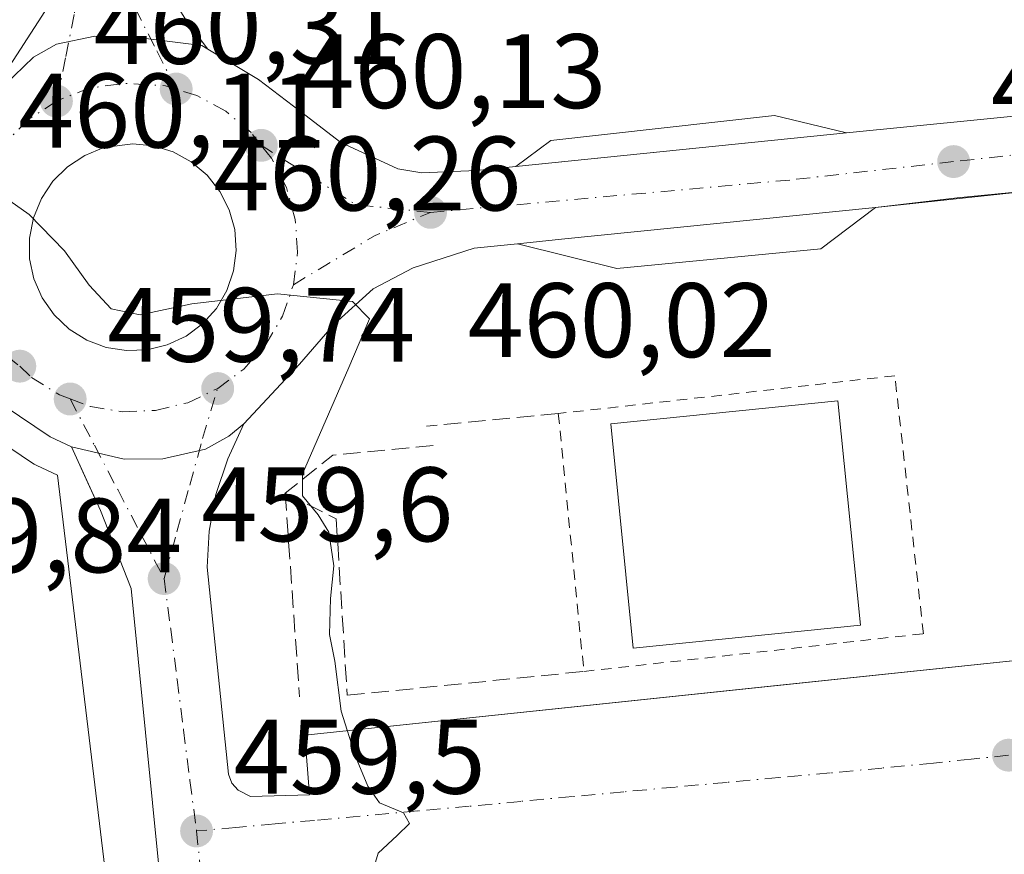
# Model space of a CAD drawing. Units: metres. Extents: x 603898 to 607346, y 4738468 to 4740834.
# Drawn here: x 606123 to 606216, y 4738538 to 4738617 of the extents above; entities that cross this region are included whole.
import ezdxf

# ---------------------------------------------------------------- set-up
doc = ezdxf.new("R2010")
doc.units = ezdxf.units.M
doc.header["$MEASUREMENT"] = 0
for name, pattern in [('DGN Style 2', [1.6480167562047852, 0.988810053722871, -0.6592067024819142]), ('DGN Style 3', [2.307223458686699, 1.648016756204785, -0.6592067024819142]), ('DGN Style 4', [2.6384748266838614, 1.318413404963828, -0.6592067024819142, 0.001648016756204785, -0.6592067024819142])]:
    doc.linetypes.add(name, pattern=pattern)
for name, color, linetype, lineweight in [('Alambrada', 7, 'DGN Style 2', 0), ('Carretera de calzada única Cxs', 7, 'Continuous', 13), ('Carretera de calzada única eje', 7, 'DGN Style 4', 0), ('Cultivos herbáceos CxS', 92, 'Continuous', 0), ('Cultivos leñosos CxS', 92, 'Continuous', 0), ('Curva de nivel normal', 30, 'Continuous', 0), ('Edificación Cxs', 1, 'Continuous', 13), ('Elemento construido', 1, 'Continuous', 0), ('Isleta de vial', 135, 'Continuous', 13), ('Núcleo urbano CxS', 7, 'Continuous', 0), ('Obra de contención lineal', 1, 'DGN Style 3', 13), ('Punto de cota en terreno', 7, 'Continuous', 0), ('Rótulo de punto de cota en terreno', 7, 'Continuous', 0), ('Vía urbana Cxs', 4, 'Continuous', 0), ('Vía urbana eje', 4, 'DGN Style 4', 0)]:
    doc.layers.add(name, color=color, linetype=linetype, lineweight=lineweight)
doc.styles.add('Style-Arial', font='txt')

# ---------------------------------------------------------------- blocks, each defined once
blk = doc.blocks.new('*U22')
at = {"layer": 'Cultivos herbáceos CxS', "color": 92, "linetype": 'Continuous', "lineweight": 0}
blk.add_polyline3d([(605852.9572999999, 4738560.481000001, 461.3926999999967), (605977.8888999998, 4738575.565300001, 460.6245000000054), (606038.4294999996, 4738582.8749, 460.2014000000054), (606074.4250999996, 4738587.221100001, 459.953800000003), (606074.8994000005, 4738583.287699999, 460.0258000000031), (606075.3039999995, 4738579.931299999, 459.7660000000033), (606076.1655000001, 4738572.7827, 458.443299999999), (606116.7011000002, 4738577.676100001, 459.5083000000013), (606120.1284999996, 4738578.0899, 459.5391999999993), (606124.4478000002, 4738575.1895, 459.3910000000033), (606124.6201, 4738575.0821, 459.3904000000039), (606124.8698000005, 4738574.9531, 459.3916999999929), (606126.8195000002, 4738574.0591, 459.4397999999928), (606135.5195000004, 4738502.010199999, 458.0703999999969), (605366.4874999998, 4738490.227600001, 463.2612999999984)], dxfattribs=at)
blk = doc.blocks.new('5PATER')
at = {"layer": 'Cultivos leñosos CxS', "linetype": 'Continuous', "lineweight": 0}
h = blk.add_hatch(color=51, dxfattribs=at)
edge = h.paths.add_edge_path()
edge.add_ellipse((0, 0), major_axis=(-0.1095731443231308, -0.1110710700762829), ratio=0.9994222409660322, start_angle=0, end_angle=360)
blk = doc.blocks.new('*U35')
at = {"layer": 'Vía urbana Cxs', "color": 4, "linetype": 'Continuous', "lineweight": 0}
blk.add_polyline3d([(606137.2801000001, 4738619.920100001, 460.2863999999972), (606139.0500999996, 4738617.0701, 460.1800999999978), (606141.0701000001, 4738614.390100001, 460.0984999999928), (606140.5102000004, 4738614.7301, 460.1135000000068), (606133.9200999998, 4738615.5701, 460.1811000000016), (606130.3501000004, 4738615.630100001, 460.2011999999959), (606126.7301000003, 4738614.860099999, 460.2076999999991), (606124.5702000001, 4738613.630100001, 460.203999999998), (606119.9601999996, 4738609.220100001, 460.1285999999964), (606125.9901000002, 4738618.5001, 460.3080000000046)], dxfattribs=at)
blk = doc.blocks.new('*U38')
at = {"layer": 'Carretera de calzada única Cxs', "color": 7, "linetype": 'Continuous', "lineweight": 13}
for points in [[(606282.8601000002, 4738607.790100001, 460.8549999999959), (606276.6501000002, 4738607.190099999, 460.751099999994), (606272.1501000002, 4738606.7601, 460.6834999999992), (606270.3441000005, 4738606.529100001, 460.7054000000062), (606268.5301000001, 4738606.340100001, 460.7366999999941), (606220.7801999999, 4738601.1801, 460.3812000000034), (606212.0301000001, 4738600.3047, 460.266300000003), (606204.2901, 4738599.4001, 460.397299999997), (606174.5701000001, 4738596.4001, 459.9796999999963), (606170.3901000004, 4738595.970100001, 459.952099999995), (606166.2801000001, 4738595.550100001, 459.9492999999929), (606160.5000999998, 4738593.670100001, 459.9027999999962), (606156.7301000003, 4738591.710100001, 459.798299999995), (606153.0301000001, 4738588.340100001, 459.7361999999994), (606149.7500999998, 4738584.5701, 459.6921000000002), (606144.4901000002, 4738578.920100001, 459.5914000000049), (606143.0701000001, 4738577.7301, 459.5345999999991), (606140.8501000004, 4738576.5101, 459.4948000000004), (606136.8201000001, 4738575.600099999, 459.4679000000033), (606133.1401000004, 4738575.550100001, 459.4511000000057), (606128.1700999998, 4738576.7401, 459.5440999999992), (606126.1201, 4738577.6801, 459.5709000000061), (606113.0301999999, 4738586.470100001, 459.6689000000042)], [(606119.9601999996, 4738609.220100001, 460.1285999999964), (606124.5702000001, 4738613.630100001, 460.203999999998), (606126.7301000003, 4738614.860099999, 460.2076999999991), (606130.3501000004, 4738615.630100001, 460.2011999999959), (606133.9200999998, 4738615.5701, 460.1811000000016), (606140.5102000004, 4738614.7301, 460.1135000000068), (606141.0701000001, 4738614.390100001, 460.0984999999928), (606145.8501000004, 4738611.5101, 459.9986000000063), (606149.8300999999, 4738608.4901, 459.9480999999942), (606153.6701999997, 4738605.5601, 459.9005000000034), (606159.0701000001, 4738603.0601, 459.8592000000062), (606161.3300999999, 4738602.6801, 459.8530000000028), (606166.5000999998, 4738602.9101, 459.8782000000065), (606201.5601000005, 4738606.460100001, 460.1854000000022), (606220.2701000003, 4738608.350099999, 460.4027999999962), (606276.3701, 4738613.7501, 460.7755999999936), (606282.0301000001, 4738614.220100001, 460.815499999997)]]:
    blk.add_polyline3d(points, dxfattribs=at)
blk.add_polyline3d([(606135.9101, 4738605.2501, 460.1809000000067), (606133.9600999998, 4738605.440099999, 460.1683000000049), (606131.2301000003, 4738605.0701, 460.1399999999995), (606129.4200999998, 4738604.340100001, 460.0966999999946), (606127.7801000001, 4738603.2601, 460.0418999999966), (606126.3901000004, 4738601.880100001, 460.0048999999999), (606125.3000999996, 4738600.2501, 459.9660000000004), (606124.5500999996, 4738598.4301, 459.9183000000049), (606124.1700999998, 4738596.5101, 459.8617999999988), (606124.1901000004, 4738594.550100001, 459.8132000000041), (606124.6001000004, 4738592.630100001, 459.7841999999946), (606125.3901000004, 4738590.840100001, 459.7514999999985), (606126.5100999996, 4738589.2301, 459.7165999999997), (606127.9402000001, 4738587.880100001, 459.6820000000008), (606129.6001000004, 4738586.840100001, 459.6741000000038), (606131.4401000004, 4738586.1501, 459.6824000000051), (606133.3701, 4738585.840100001, 459.6938999999985), (606135.3201000001, 4738585.920100001, 459.7130000000034), (606137.2301000003, 4738586.380100001, 459.7486000000063), (606139.0100999996, 4738587.220100001, 459.7649999999995), (606140.5701000001, 4738588.390100001, 459.8153000000021), (606141.8901000004, 4738589.840100001, 459.8632999999973), (606142.8701, 4738591.540100001, 459.9107999999979), (606143.5100999996, 4738593.4001, 459.9817999999942), (606143.7600999996, 4738595.340100001, 460.0706999999966), (606143.6201, 4738597.300100001, 460.1821000000054), (606143.1001000004, 4738599.1801, 460.1785999999993), (606142.2101999996, 4738600.9301, 460.1604999999981), (606141.0000999998, 4738602.470100001, 460.1511000000028), (606139.5000999998, 4738603.7301, 460.1750999999931), (606137.7801999999, 4738604.670100001, 460.1992999999929)], close=True, dxfattribs=at)

msp = doc.modelspace()

# ---------------------------------------------------------------- linework, layer by layer
at = {"layer": 'Alambrada', "color": 7, "linetype": 'DGN Style 2', "lineweight": 0}
msp.add_polyline3d([(606176.6801000005, 4738555.450099999, 460.6100000000006), (606208.8400999998, 4738559.020099999, 460.9373000000051), (606206.1300999997, 4738583.460100001, 461.1640999999945), (606174.2600999996, 4738579.880100001, 461.1585000000051), (606176.6801000005, 4738555.450099999, 460.6100000000006)], dxfattribs=at)
at = {"layer": 'Carretera de calzada única Cxs', "color": 7, "linetype": 'Continuous', "lineweight": 13, "extrusion": (-0.0115013175038393, -0.001161811334303445, 0.9999331827127748), "elevation": -12017.32865652058, "flags": 128}
msp.add_lwpolyline([(606166.7571984115, 4738595.696323887), (606185.4684612748, 4738597.586325161)], dxfattribs=at)
at = {"layer": 'Carretera de calzada única Cxs', "color": 7, "linetype": 'Continuous', "lineweight": 13, "extrusion": (-0.008308023653194961, -0.0008411774447521258, 0.9999651339739223), "elevation": -8562.17641854348, "flags": 128}
msp.add_lwpolyline([(606153.1508508996, 4738597.764157918), (606184.4619536711, 4738600.934259041)], dxfattribs=at)
at = {"layer": 'Carretera de calzada única Cxs', "color": 7, "linetype": 'Continuous', "lineweight": 13, "extrusion": (-0.09329932721764055, 0.8687339706689896, 0.486411886929613), "elevation": 4060247.76255522, "flags": 128}
msp.add_lwpolyline([(-1108755.898836902, -2259843.679063216), (-1108747.105289066, -2259843.810568427), (-1108739.312947789, -2259843.660636463)], dxfattribs=at)
at = {"layer": 'Carretera de calzada única Cxs', "color": 7, "linetype": 'Continuous', "lineweight": 13, "extrusion": (-0.1007265317955503, 0.9631474997883827, 0.2494014022491209), "elevation": 4503024.1327359, "flags": 128}
msp.add_lwpolyline([(-1095793.694962903, -1159231.627418373), (-1095763.824127071, -1159232.058645052), (-1095759.622074064, -1159232.087145665)], dxfattribs=at)
at = {"layer": 'Carretera de calzada única Cxs', "color": 7, "linetype": 'Continuous', "lineweight": 13}
for points in [[(606141.0701000001, 4738614.390100001, 460.0984999999928), (606140.5102000004, 4738614.7301, 460.1135000000068), (606133.9200999998, 4738615.5701, 460.1811000000016), (606130.3501000004, 4738615.630100001, 460.2011999999959), (606126.7301000003, 4738614.860099999, 460.2076999999991), (606124.5702000001, 4738613.630100001, 460.203999999998), (606119.9601999996, 4738609.220100001, 460.1285999999964)], [(606141.0701000001, 4738614.390100001, 460.0984999999928), (606145.8501000004, 4738611.5101, 459.9986000000063), (606149.8300999999, 4738608.4901, 459.9480999999942), (606153.6701999997, 4738605.5601, 459.9005000000034), (606159.0701000001, 4738603.0601, 459.8592000000062), (606161.3300999999, 4738602.6801, 459.8530000000028), (606166.5000999998, 4738602.9101, 459.8782000000065), (606170.2500999998, 4738603.289999999, 459.9226000000053)], [(606135.9101, 4738605.2501, 460.1809000000067), (606133.9600999998, 4738605.440099999, 460.1683000000049), (606131.2301000003, 4738605.0701, 460.1399999999995), (606129.4200999998, 4738604.340100001, 460.0966999999946), (606127.7801000001, 4738603.2601, 460.0418999999966), (606126.3901000004, 4738601.880100001, 460.0048999999999), (606125.3000999996, 4738600.2501, 459.9660000000004), (606124.5500999996, 4738598.4301, 459.9183000000049), (606124.1700999998, 4738596.5101, 459.8617999999988), (606124.1901000004, 4738594.550100001, 459.8132000000041), (606124.6001000004, 4738592.630100001, 459.7841999999946), (606125.3901000004, 4738590.840100001, 459.7514999999985), (606126.5100999996, 4738589.2301, 459.7165999999997), (606127.9402000001, 4738587.880100001, 459.6820000000008), (606129.6001000004, 4738586.840100001, 459.6741000000038), (606131.4401000004, 4738586.1501, 459.6824000000051), (606133.3701, 4738585.840100001, 459.6938999999985)], [(606133.3701, 4738585.840100001, 459.6938999999985), (606135.3201000001, 4738585.920100001, 459.7130000000034), (606137.2301000003, 4738586.380100001, 459.7486000000063), (606139.0100999996, 4738587.220100001, 459.7649999999995), (606140.5701000001, 4738588.390100001, 459.8153000000021), (606141.8901000004, 4738589.840100001, 459.8632999999973), (606142.8701, 4738591.540100001, 459.9107999999979), (606143.5100999996, 4738593.4001, 459.9817999999942), (606143.7600999996, 4738595.340100001, 460.0706999999966), (606143.6201, 4738597.300100001, 460.1821000000054), (606143.1001000004, 4738599.1801, 460.1785999999993), (606142.2101999996, 4738600.9301, 460.1604999999981), (606141.0000999998, 4738602.470100001, 460.1511000000028), (606139.5000999998, 4738603.7301, 460.1750999999931), (606137.7801999999, 4738604.670100001, 460.1992999999929), (606135.9101, 4738605.2501, 460.1809000000067)], [(606170.3901000004, 4738595.970100001, 459.952099999995), (606166.2801000001, 4738595.550100001, 459.9492999999929), (606160.5000999998, 4738593.670100001, 459.9027999999962), (606156.7301000003, 4738591.710100001, 459.798299999995), (606153.0301000001, 4738588.340100001, 459.7361999999994), (606149.7500999998, 4738584.5701, 459.6921000000002), (606144.4901000002, 4738578.920100001, 459.5914000000049)], [(606128.1700999998, 4738576.7401, 459.5440999999992), (606126.1201, 4738577.6801, 459.5709000000061), (606113.0301999999, 4738586.470100001, 459.6689000000042), (606107.3901000004, 4738588.690099999, 459.7776000000013), (606104.8000999996, 4738589.0101, 459.8295000000071), (606100.0500999996, 4738588.8201, 459.9772999999987), (606056.1901000004, 4738584.4301, 460.3227000000043), (605997.3502000002, 4738578.090100001, 460.5304000000033), (605859.3701, 4738564.2401, 461.4412000000011)], [(606128.1700999998, 4738576.7401, 459.5440999999992), (606133.1401000004, 4738575.550100001, 459.4511000000057), (606136.8201000001, 4738575.600099999, 459.4679000000033), (606140.8501000004, 4738576.5101, 459.4948000000004), (606143.0701000001, 4738577.7301, 459.5345999999991), (606144.4901000002, 4738578.920100001, 459.5914000000049)]]:
    msp.add_polyline3d(points, dxfattribs=at)
at = {"layer": 'Carretera de calzada única eje', "color": 7, "linetype": 'DGN Style 4', "lineweight": 0, "extrusion": (0.002030573224371841, -0.02842743710414405, 0.9995937962953103), "elevation": -133015.8433277542, "flags": 128}
msp.add_lwpolyline([(942216.6030836775, 4681492.14932118), (942215.6284246076, 4681492.539899949), (942211.7454611447, 4681493.058097358), (942208.2892663907, 4681492.813641922), (942205.2113923859, 4681491.830021442)], dxfattribs=at)
at = {"layer": 'Carretera de calzada única eje', "color": 7, "linetype": 'DGN Style 4', "lineweight": 0, "extrusion": (-0.01534533668019774, -0.05127741833474118, 0.9985665461105212), "elevation": -251825.654016064, "flags": 128}
msp.add_lwpolyline([(-777832.659409224, 4706730.583973767), (-777839.6131661452, 4706729.263078927), (-777849.8494661202, 4706732.080489702)], dxfattribs=at)
at = {"layer": 'Carretera de calzada única eje', "color": 7, "linetype": 'DGN Style 4', "lineweight": 0, "extrusion": (-0.04472146899760722, 0.06688047693241951, 0.996758241508937), "elevation": 290269.6906425463, "flags": 128}
msp.add_lwpolyline([(-3137857.5065512, -3590440.878869469), (-3137866.550365969, -3590440.46000181), (-3137872.112472161, -3590439.347578798)], dxfattribs=at)
at = {"layer": 'Carretera de calzada única eje', "color": 7, "linetype": 'DGN Style 4', "lineweight": 0}
for points in [[(606289.8157000003, 4738612.317100001, 460.8273000000045), (606211.6996999999, 4738603.7489, 460.2854999999981), (606196.1700999998, 4738602.0001, 460.2070999999996), (606162.1601, 4738598.9301, 459.8873000000021)], [(606146.1201, 4738605.290100001, 459.9673999999941), (606145.1601, 4738606.5101, 459.9829000000027), (606142.7600999996, 4738608.5101, 460.016499999998), (606140.0301000001, 4738610.0101, 460.059500000003), (606138.0701000001, 4738610.610099999, 460.0908999999957)], [(606126.7301000003, 4738609.4801, 460.0817999999999), (606124.1201, 4738607.7601, 460.0504999999976), (606121.9101, 4738605.5701, 460.0026000000071), (606120.1700999998, 4738602.9901, 459.9474999999948), (606119.5701000001, 4738601.550100001, 459.909799999994)], [(606149.1700999998, 4738592.0801, 459.7641000000004), (606149.5701000001, 4738595.170100001, 459.809699999998), (606149.3501000004, 4738598.270099999, 459.8603000000003), (606148.5100999996, 4738601.290100001, 459.9032000000007), (606147.1001000004, 4738604.0701, 459.9438999999985), (606146.1201, 4738605.290100001, 459.9673999999941)], [(606142.0000999998, 4738582.2501, 459.5849000000017), (606144.4801000003, 4738584.100099999, 459.6386000000057), (606146.5701000001, 4738586.4301, 459.679999999993), (606148.1401000004, 4738589.110099999, 459.722299999994), (606149.1700999998, 4738592.0801, 459.7641000000004)], [(606122.0515000002, 4738585.329100001, 459.5531000000047), (606123.2600999996, 4738584.360099999, 459.5430999999954), (606124.3701, 4738583.300100001, 459.5328000000009), (606127.0301000001, 4738581.640100001, 459.5288), (606128.0301000001, 4738581.2601, 459.5310999999929)], [(606128.0301000001, 4738581.2601, 459.5310999999929), (606129.9401000004, 4738580.540100001, 459.5244999999995), (606133.0301000001, 4738580.050100001, 459.5044999999955), (606136.1201, 4738580.1801, 459.5285000000004), (606139.1700999998, 4738580.9101, 459.5558000000019), (606142.0000999998, 4738582.2501, 459.5849000000017)]]:
    msp.add_polyline3d(points, dxfattribs=at)
at = {"layer": 'Cultivos herbáceos CxS', "color": 92, "linetype": 'Continuous', "lineweight": 0}
msp.add_polyline3d([(606135.5195000004, 4738502.010299999, 458.0703999999969), (606126.8195000002, 4738574.0591, 459.4397999999928), (606124.8698000005, 4738574.9531, 459.3916999999929), (606124.6201, 4738575.0821, 459.3904000000039), (606124.4478000002, 4738575.1895, 459.3910000000033), (606120.1284999996, 4738578.0899, 459.5391999999993), (606116.7011000002, 4738577.676100001, 459.5083000000013), (606076.1655000001, 4738572.7827, 458.443299999999), (606075.3039999995, 4738579.931299999, 459.7660000000033), (606074.8994000005, 4738583.287699999, 460.0258000000031), (606074.4250999996, 4738587.221100001, 459.953800000003), (606038.4294999996, 4738582.8749, 460.2014000000054), (605977.8888999998, 4738575.565300001, 460.6245000000054), (605852.9572999999, 4738560.481000001, 461.3926999999967)], dxfattribs=at)
at = {"layer": 'Curva de nivel normal', "color": 30, "linetype": 'Continuous', "lineweight": 0, "elevation": 460, "flags": 128}
msp.add_lwpolyline([(606119.9199999999, 4738601.700099999), (606124.1600000003, 4738598.7301), (606127.5, 4738595.280099999), (606129.8300000001, 4738592.050100001), (606131.9100000003, 4738589.800100001), (606134.6600000003, 4738589.2401), (606139.5599999996, 4738590.2601), (606147.6699999999, 4738591.210100001), (606154.7800000003, 4738590.4801), (606156.3799999999, 4738588.850099999), (606154.4199999999, 4738584.2501), (606150.04, 4738574.1601), (606150.0199999996, 4738572.090100001), (606151.5099999999, 4738570.290100001), (606152.54, 4738568.640100001), (606153, 4738565.450099999), (606152.6699999999, 4738562.350099999), (606152.5999999996, 4738558.940099999), (606153.0899999999, 4738556.4301), (606153.6799999997, 4738551.690099999), (606155.04, 4738547.380100001), (606156.2300000006, 4738544.5701), (606157.3300000001, 4738543.0001), (606159.6100000005, 4738542.050100001), (606160.1600000003, 4738541.0601), (606159, 4738539.9101), (606157.2000000002, 4738538.2301), (606155.8600000005, 4738533.780099999)], dxfattribs=at)
at = {"layer": 'Edificación Cxs', "color": 1, "linetype": 'Continuous', "lineweight": 13}
msp.add_polyline3d([(606202.8701, 4738559.840100001, 465.5449999999983), (606181.3601000002, 4738557.6601, 464.0099000000046), (606179.2301000003, 4738578.9001, 465.1793000000035), (606200.7200999996, 4738581.0801, 466.0632000000041), (606202.8701, 4738559.840100001, 465.5449999999983)], dxfattribs=at)
msp.add_3dface([(606202.8701, 4738559.840100001, 466.0632000000041), (606181.3601000002, 4738557.6601, 466.0632000000041), (606179.2301000003, 4738578.9001, 466.0632000000041), (606200.7200999996, 4738581.0801, 466.0632000000041)], dxfattribs=at)
at = {"layer": 'Elemento construido', "color": 1, "linetype": 'Continuous', "lineweight": 0}
for points in [[(606201.5601000005, 4738606.460100001, 460.1854000000022), (606194.7301000003, 4738608.110099999, 460.1573000000063), (606173.5401, 4738605.7601, 460.1132000000071), (606170.2500999998, 4738603.290100001, 459.9226000000053), (606166.5000999998, 4738602.9101, 459.8782000000065), (606161.3300999999, 4738602.6801, 459.8530000000028), (606159.0701000001, 4738603.0601, 459.8592000000062), (606153.6700999998, 4738605.5601, 459.9005000000034), (606149.8300999999, 4738608.4901, 459.9480999999942), (606145.8501000004, 4738611.5101, 459.9986000000063), (606141.0701000001, 4738614.390100001, 460.0984999999928), (606139.0500999996, 4738617.0701, 460.1800999999978), (606137.2801000001, 4738619.920100001, 460.2863999999972), (606134.9501, 4738624.9901, 460.4314000000013), (606134.0100999996, 4738630.170100001, 460.5676999999997), (606133.3101000005, 4738640.5001, 460.9333999999944), (606133.4501, 4738641.0701, 460.9603999999963), (606133.6601, 4738641.4101, 460.9793000000063), (606134.1201, 4738641.800100001, 461.0051999999997), (606134.4401000004, 4738641.940099999, 461.0176000000066), (606135.3300999999, 4738642.0601, 461.0412000000069), (606228.3501000004, 4738651.450099999, 461.9602000000014), (606279.4501, 4738656.610099999, 462.2600999999996), (606280.4001000002, 4738656.390100001, 462.2655999999988)], [(606120.5800999999, 4738640.870100001, 461.0893000000069), (606125.6300999997, 4738641.370100001, 460.9743000000017), (606125.9901000002, 4738641.2601, 460.9618000000046), (606126.3101000005, 4738641.050100001, 460.9474000000046), (606126.5500999996, 4738640.7501, 460.9321999999956), (606126.7100999998, 4738640.4001, 460.9174999999959), (606127.4101, 4738624.620100001, 460.4379000000045), (606127.4901000002, 4738623.460100001, 460.4051999999938), (606127.3201000001, 4738621.720100001, 460.3641999999964), (606126.8101000005, 4738620.040100001, 460.3319000000047), (606125.9901000002, 4738618.5001, 460.3080000000046), (606119.9600999998, 4738609.220100001, 460.1285999999964)], [(606282.0301000001, 4738614.220100001, 460.815499999997), (606276.3701, 4738613.7501, 460.7755999999936), (606275.9801000003, 4738618.4901, 461.0492999999988), (606219.8101000005, 4738613.8301, 460.6333000000013), (606220.2701000003, 4738608.350099999, 460.4027999999962), (606201.5601000005, 4738606.460100001, 460.1854000000022)], [(606282.8601000002, 4738607.790100001, 460.8549999999959), (606276.6501000002, 4738607.190099999, 460.751099999994), (606277.3000999996, 4738600.690099999, 461.1285999999964), (606221.2500999998, 4738595.050100001, 460.7042999999976), (606220.7801000001, 4738601.1801, 460.3812000000034), (606204.2901, 4738599.4001, 460.397299999997), (606199.1201, 4738595.4901, 460.6497999999993), (606179.8101000005, 4738593.610099999, 460.186400000006), (606170.3901000004, 4738595.970100001, 459.952099999995), (606166.2801000001, 4738595.550100001, 459.9492999999929), (606160.5000999998, 4738593.670100001, 459.9027999999962), (606156.7301000003, 4738591.710100001, 459.798299999995), (606153.0301000001, 4738588.340100001, 459.7361999999994), (606149.7500999998, 4738584.5701, 459.6921000000002), (606144.4901000002, 4738578.920100001, 459.5914000000049)], [(606139.8923000004, 4738502.077199999, 459.126099999994), (606133.8201000001, 4738563.3201, 459.4422999999952), (606130.8901000004, 4738570.700099999, 459.413400000005), (606128.1700999998, 4738576.7401, 459.5440999999992), (606126.1201, 4738577.6801, 459.5709000000061), (606113.0301000001, 4738586.470100001, 459.6689000000042), (606107.3901000004, 4738588.690099999, 459.7776000000013), (606104.8000999996, 4738589.0101, 459.8295000000071), (606100.0500999996, 4738588.8201, 459.9772999999987), (606056.1901000004, 4738584.4301, 460.3227000000043), (605997.3501000004, 4738578.090100001, 460.5304000000033), (605859.3701, 4738564.2401, 461.4412000000011)], [(606144.4901000002, 4738578.920100001, 459.5914000000049), (606142.9501, 4738575.5801, 459.5173000000068), (606141.8400999998, 4738572.220100001, 459.4648000000016), (606141.2001, 4738568.7401, 459.443299999999), (606141.0000999998, 4738565.3201, 459.4293000000035), (606143.0100999996, 4738545.710100001, 459.3637000000017), (606143.3501000004, 4738544.880100001, 459.3684000000067), (606143.9301000005, 4738544.200099999, 459.3833000000013), (606145.1201, 4738543.600099999, 459.4211000000069), (606150.7100999998, 4738543.770099999, 459.6101000000053), (606150.2500999998, 4738549.420100001, 459.7277000000031), (606224.1901000004, 4738557.170100001, 460.8916000000027), (606241.7401000002, 4738559.140100001, 461.1826000000001), (606289.0701000001, 4738563.840100001, 461.4498000000021)]]:
    msp.add_polyline3d(points, dxfattribs=at)
at = {"layer": 'Isleta de vial', "color": 135, "linetype": 'Continuous', "lineweight": 13}
msp.add_polyline3d([(606133.3701, 4738585.840100001, 459.6938999999985), (606135.3201000001, 4738585.920100001, 459.7130000000034), (606137.2301000003, 4738586.380100001, 459.7486000000063), (606139.0100999996, 4738587.220100001, 459.7649999999995), (606140.5701000001, 4738588.390100001, 459.8153000000021), (606141.8901000004, 4738589.840100001, 459.8632999999973), (606142.8701, 4738591.540100001, 459.9107999999979), (606143.5100999996, 4738593.4001, 459.9817999999942), (606143.7600999996, 4738595.340100001, 460.0706999999966), (606143.6201, 4738597.300100001, 460.1821000000054), (606143.1001000004, 4738599.1801, 460.1785999999993), (606142.2100999998, 4738600.9301, 460.1604999999981), (606141.0000999998, 4738602.470100001, 460.1511000000028), (606139.5000999998, 4738603.7301, 460.1750999999931), (606137.7801000001, 4738604.670100001, 460.1992999999929), (606135.9101, 4738605.2501, 460.1809000000067), (606133.9600999998, 4738605.440099999, 460.1683000000049), (606131.2301000003, 4738605.0701, 460.1399999999995), (606129.4200999998, 4738604.340100001, 460.0966999999946), (606127.7801000001, 4738603.2601, 460.0418999999966), (606126.3901000004, 4738601.880100001, 460.0048999999999), (606125.3000999996, 4738600.2501, 459.9660000000004), (606124.5500999996, 4738598.4301, 459.9183000000049), (606124.1700999998, 4738596.5101, 459.8617999999988), (606124.1901000004, 4738594.550100001, 459.8132000000041), (606124.6001000004, 4738592.630100001, 459.7841999999946), (606125.3901000004, 4738590.840100001, 459.7514999999985), (606126.5100999996, 4738589.2301, 459.7165999999997), (606127.9401000004, 4738587.880100001, 459.6820000000008), (606129.6001000004, 4738586.840100001, 459.6741000000038), (606131.4401000004, 4738586.1501, 459.6824000000051), (606133.3701, 4738585.840100001, 459.6938999999985)], dxfattribs=at)
at = {"layer": 'Núcleo urbano CxS', "color": 7, "linetype": 'Continuous', "lineweight": 0}
for points in [[(606468.8035000004, 4738507.116599999, 462.9244999999937), (606135.5195000004, 4738502.010199999, 458.0703999999969), (606126.8195000002, 4738574.0591, 459.4397999999928), (606124.8698000005, 4738574.9531, 459.3916999999929), (606124.6201, 4738575.0821, 459.3904000000039), (606124.4478000002, 4738575.1895, 459.3910000000033), (606120.1284999996, 4738578.0899, 459.5391999999993), (606116.7011000002, 4738577.676100001, 459.5083000000013), (606076.1655000001, 4738572.7827, 458.443299999999), (606075.3039999995, 4738579.931299999, 459.7660000000033), (606074.8994000005, 4738583.287699999, 460.0258000000031), (606074.4250999996, 4738587.221100001, 459.953800000003), (606038.4294999996, 4738582.8749, 460.2014000000054), (605977.8888999998, 4738575.565300001, 460.6245000000054), (605852.9572999999, 4738560.481000001, 461.3926999999967)], [(606135.5195000004, 4738502.010299999, 458.0703999999969), (606126.8195000002, 4738574.0591, 459.4397999999928), (606124.8698000005, 4738574.9531, 459.3916999999929), (606124.6201, 4738575.0821, 459.3904000000039), (606124.4478000002, 4738575.1895, 459.3910000000033), (606120.1284999996, 4738578.0899, 459.5391999999993), (606116.7011000002, 4738577.676100001, 459.5083000000013), (606076.1655000001, 4738572.7827, 458.443299999999), (606075.3039999995, 4738579.931299999, 459.7660000000033), (606074.8994000005, 4738583.287699999, 460.0258000000031), (606074.4250999996, 4738587.221100001, 459.953800000003), (606038.4294999996, 4738582.8749, 460.2014000000054), (605977.8888999998, 4738575.565300001, 460.6245000000054), (605852.9572999999, 4738560.481000001, 461.3926999999967)]]:
    msp.add_polyline3d(points, dxfattribs=at)
at = {"layer": 'Obra de contención lineal', "color": 1, "linetype": 'DGN Style 3', "lineweight": 13, "extrusion": (-0.05895211882696874, -0.005621077499836986, 0.9982449855489142), "elevation": -61910.83259630713, "flags": 128}
msp.add_lwpolyline([(-4659647.338927897, 1051399.282857319), (-4659647.338927897, 1051386.722804675)], dxfattribs=at)
at = {"layer": 'Obra de contención lineal', "color": 1, "linetype": 'DGN Style 3', "lineweight": 13, "extrusion": (-0.03047659808377555, -0.04629164269532168, 0.9984629491302162), "elevation": -237370.4304723418, "flags": 128}
msp.add_lwpolyline([(-2099396.900024663, 4284592.348270456), (-2099404.339889604, 4284586.363420036), (-2099406.124571998, 4284580.845882325)], dxfattribs=at)
at = {"layer": 'Obra de contención lineal', "color": 1, "linetype": 'DGN Style 3', "lineweight": 13, "extrusion": (0.0003628336888318742, -0.005184490266124266, 0.9999864946149998), "elevation": -23887.24247206785, "flags": 128}
msp.add_lwpolyline([(606148.1933249014, 4738512.170442404), (606149.5433612774, 4738492.880183153)], dxfattribs=at)
at = {"layer": 'Obra de contención lineal', "color": 1, "linetype": 'DGN Style 3', "lineweight": 13}
msp.add_polyline3d([(606148.4001000002, 4738572.3301, 459.9147999999987), (606153.2200999996, 4738569.920100001, 460.4032000000007), (606154.2701000003, 4738553.190099999, 459.972299999994), (606176.6801000005, 4738555.450099999, 460.6100000000006)], dxfattribs=at)
at = {"layer": 'Vía urbana Cxs', "color": 4, "linetype": 'Continuous', "lineweight": 0}
for points in [[(606280.4001000002, 4738656.390100001, 462.2655999999988), (606279.4501, 4738656.610099999, 462.2600999999996), (606228.3502000002, 4738651.450099999, 461.9602000000014), (606135.3300999999, 4738642.0601, 461.0412000000069), (606134.4401000004, 4738641.940099999, 461.0176000000066), (606134.1201, 4738641.800100001, 461.0051999999997), (606133.6601999998, 4738641.4101, 460.9793000000063), (606133.4501, 4738641.0701, 460.9603999999963), (606133.3101000005, 4738640.5001, 460.9333999999944), (606134.0100999996, 4738630.170100001, 460.5676999999997), (606134.9501, 4738624.9901, 460.4314000000013), (606137.2801000001, 4738619.920100001, 460.2863999999972), (606139.0500999996, 4738617.0701, 460.1800999999978), (606141.0701000001, 4738614.390100001, 460.0984999999928)], [(606119.9601999996, 4738609.220100001, 460.1285999999964), (606125.9901000002, 4738618.5001, 460.3080000000046), (606126.8101000005, 4738620.040100001, 460.3319000000047), (606127.3201000001, 4738621.720100001, 460.3641999999964), (606127.4901000002, 4738623.460100001, 460.4051999999938), (606127.4101, 4738624.620100001, 460.4379000000045), (606126.7101999996, 4738640.4001, 460.9174999999959), (606126.5500999996, 4738640.7501, 460.9321999999956), (606126.3101000005, 4738641.050100001, 460.9474000000046), (606125.9901000002, 4738641.2601, 460.9618000000046), (606125.6300999997, 4738641.370100001, 460.9743000000017), (606120.5801999997, 4738640.870100001, 461.0893000000069)], [(606141.0701000001, 4738614.390100001, 460.0984999999928), (606140.5102000004, 4738614.7301, 460.1135000000068), (606133.9200999998, 4738615.5701, 460.1811000000016), (606130.3501000004, 4738615.630100001, 460.2011999999959), (606126.7301000003, 4738614.860099999, 460.2076999999991), (606124.5702000001, 4738613.630100001, 460.203999999998), (606119.9601999996, 4738609.220100001, 460.1285999999964)], [(606139.8923000004, 4738502.077199999, 459.126099999994), (606133.8201000001, 4738563.3201, 459.4422999999952), (606130.8901000004, 4738570.700099999, 459.413400000005), (606129.8676000005, 4738572.970600001, 459.4668999999994), (606128.1700999998, 4738576.7401, 459.5440999999992), (606133.1401000004, 4738575.550100001, 459.4511000000057), (606136.8201000001, 4738575.600099999, 459.4679000000033), (606140.8501000004, 4738576.5101, 459.4948000000004), (606143.0701000001, 4738577.7301, 459.5345999999991), (606144.4901000002, 4738578.920100001, 459.5914000000049), (606142.9501, 4738575.5801, 459.5173000000068), (606141.8400999998, 4738572.220100001, 459.4648000000016), (606141.2001, 4738568.7401, 459.443299999999), (606141.0000999998, 4738565.3201, 459.4293000000035), (606143.0100999996, 4738545.710100001, 459.3637000000017), (606143.3501000004, 4738544.880100001, 459.3684000000067), (606143.9301000005, 4738544.200099999, 459.3833000000013), (606145.1201, 4738543.600099999, 459.4211000000069), (606150.7100999998, 4738543.770099999, 459.6101000000053), (606150.2500999998, 4738549.420100001, 459.7277000000031), (606192.8234999999, 4738553.882400001, 461.507700000002), (606224.1901000004, 4738557.170100001, 460.8916000000027)], [(606128.1700999998, 4738576.7401, 459.5440999999992), (606133.1401000004, 4738575.550100001, 459.4511000000057), (606136.8201000001, 4738575.600099999, 459.4679000000033), (606140.8501000004, 4738576.5101, 459.4948000000004), (606143.0701000001, 4738577.7301, 459.5345999999991), (606144.4901000002, 4738578.920100001, 459.5914000000049)], [(606144.4901000002, 4738578.920100001, 459.5914000000049), (606142.9501, 4738575.5801, 459.5173000000068), (606141.8400999998, 4738572.220100001, 459.4648000000016), (606141.2001, 4738568.7401, 459.443299999999), (606141.0000999998, 4738565.3201, 459.4293000000035), (606143.0100999996, 4738545.710100001, 459.3637000000017), (606143.3501000004, 4738544.880100001, 459.3684000000067), (606143.9301000005, 4738544.200099999, 459.3833000000013), (606145.1201, 4738543.600099999, 459.4211000000069), (606150.7100999998, 4738543.770099999, 459.6101000000053), (606150.2500999998, 4738549.420100001, 459.7277000000031), (606192.8234999999, 4738553.882400001, 461.507700000002), (606224.1901000004, 4738557.170100001, 460.8916000000027), (606241.7401000002, 4738559.140100001, 461.1826000000001), (606289.0701000001, 4738563.840100001, 461.4498000000021)], [(606139.8923000004, 4738502.077199999, 459.126099999994), (606133.8201000001, 4738563.3201, 459.4422999999952), (606130.8901000004, 4738570.700099999, 459.413400000005), (606129.8676000005, 4738572.970600001, 459.4668999999994), (606128.1700999998, 4738576.7401, 459.5440999999992)]]:
    msp.add_polyline3d(points, dxfattribs=at)
at = {"layer": 'Vía urbana eje', "color": 4, "linetype": 'DGN Style 4', "lineweight": 0}
for points in [[(606130.0301000001, 4738625.9301, 460.4404000000068), (606129.2100999998, 4738621.8101, 460.3463999999949), (606128.4200999998, 4738617.6801, 460.2507999999943), (606127.6001000004, 4738613.5701, 460.1710000000021), (606126.7301000003, 4738609.4801, 460.0817999999999)], [(606138.0701000001, 4738610.610099999, 460.0908999999957), (606136.0100999996, 4738614.670100001, 460.1493000000046), (606134.0701000001, 4738618.5001, 460.2437000000064), (606132.0500999996, 4738622.210100001, 460.3285000000033), (606130.0301000001, 4738625.9301, 460.4404000000068)], [(606136.9200999998, 4738564.2501, 459.3950000000041), (606138.1401000004, 4738568.6801, 459.4152000000031), (606139.3501000004, 4738573.090100001, 459.456600000005), (606140.5701000001, 4738577.520099999, 459.5026000000071), (606142.0000999998, 4738582.2501, 459.5849000000017)], [(606128.0301000001, 4738581.2601, 459.5310999999929), (606130.3201000001, 4738576.880100001, 459.5014999999985), (606132.5301000001, 4738572.670100001, 459.4311000000016), (606134.7301000003, 4738568.460100001, 459.4199999999983), (606136.9200999998, 4738564.2501, 459.3950000000041)], [(606136.9200999998, 4738564.2501, 459.3950000000041), (606137.5500999996, 4738559.470100001, 459.3692000000011), (606138.1601, 4738554.6801, 459.4186000000045), (606138.7600999996, 4738549.9101, 459.4320000000008), (606139.3701, 4738545.110099999, 459.3169999999955), (606140.0000999998, 4738540.340100001, 459.3043000000035)], [(606216.8901000004, 4738547.5101, 460.6738999999943), (606213.3501000004, 4738547.140100001, 460.6444999999949), (606209.7801000001, 4738546.7601, 460.6021999999939), (606204.9101, 4738546.300100001, 460.5271999999969), (606200.0100999996, 4738545.840100001, 460.4566999999952), (606195.1401000004, 4738545.4001, 460.3925000000018), (606190.2500999998, 4738544.940099999, 460.3034000000043), (606185.3701, 4738544.5001, 460.2079999999987), (606180.4801000003, 4738544.050100001, 460.1208000000043), (606175.6001000004, 4738543.590100001, 460.0375000000058), (606170.7100999998, 4738543.140100001, 459.9459999999963), (606165.8201000001, 4738542.6801, 459.8603000000003), (606160.9401000004, 4738542.2401, 459.7981), (606151.1700999998, 4738541.340100001, 459.607999999993), (606147.4401000004, 4738541.0101, 459.5173999999971), (606143.7100999998, 4738540.670100001, 459.3735000000015), (606140.0000999998, 4738540.340100001, 459.3043000000035)], [(606140.0000999998, 4738540.340100001, 459.3043000000035), (606140.5000999998, 4738535.440099999, 459.3007000000071), (606140.9801000003, 4738530.550100001, 459.3000999999931), (606141.9801000003, 4738520.7601, 459.2076999999991), (606142.4801000003, 4738515.850099999, 459.2133999999933), (606142.9801000003, 4738510.970100001, 459.1301999999997), (606143.8812999995, 4738502.138300001, 459.0589000000036)]]:
    msp.add_polyline3d(points, dxfattribs=at)

# ---------------------------------------------------------------- block references
at = {"layer": 'Carretera de calzada única Cxs', "color": 7, "linetype": 'Continuous', "lineweight": 13}
msp.add_blockref('*U38', (0, 0), dxfattribs=at)
at = {"layer": 'Cultivos herbáceos CxS', "color": 92, "linetype": 'Continuous', "lineweight": 0}
msp.add_blockref('*U22', (0, 0), dxfattribs=at)
at = {"layer": 'Punto de cota en terreno', "color": 7, "linetype": 'Continuous', "lineweight": 0, "xscale": 10, "yscale": 10, "zscale": 10}
for p in [(606138.0700000003, 4738610.619999999, 460.2599999999948), (606126.7300000006, 4738609.480000001, 460.3099999999977), (606146.1299999999, 4738605.289999999, 460.1300000000047), (606211.7000000002, 4738603.75, 460.3600000000006), (606162.1600000003, 4738598.939999999, 460.0200000000041), (606123.2599999999, 4738584.369999999, 459.7599999999948), (606142, 4738582.25, 459.8399999999965), (606128.0300000003, 4738581.26, 459.7400000000052), (606136.9299999997, 4738564.25, 459.6000000000058), (606216.9000000004, 4738547.52, 460.8699999999953), (606140, 4738540.34, 459.5)]:
    msp.add_blockref('5PATER', p, dxfattribs=at)
at = {"layer": 'Vía urbana Cxs', "color": 4, "linetype": 'Continuous', "lineweight": 0}
msp.add_blockref('*U35', (0, 0), dxfattribs=at)

# ---------------------------------------------------------------- texts
at = {"layer": 'Rótulo de punto de cota en terreno', "color": 7, "linetype": 'Continuous', "lineweight": 0, "style": 'Style-Arial'}
for s, p in [('460,31', (606130.2577999998, 4738613.0078)), ('460,13', (606149.6578000003, 4738608.8178)), ('460,36', (606215.2278000005, 4738607.277799999)), ('460,11', (606123.1078000005, 4738605.0778)), ('460,26', (606141.5977999996, 4738599.1171)), ('460,02', (606165.6878000004, 4738585.226500001)), ('459,74', (606131.5577999996, 4738584.787799999)), ('459,6', (606140.4578, 4738567.777799999)), ('459,84', (606109.4872000003, 4738564.831599999)), ('459,5', (606143.5278000003, 4738543.867799999))]:
    msp.add_text(s, height=7.000000000000002, dxfattribs=at).set_placement(p)

doc.saveas('drawing.dxf')
